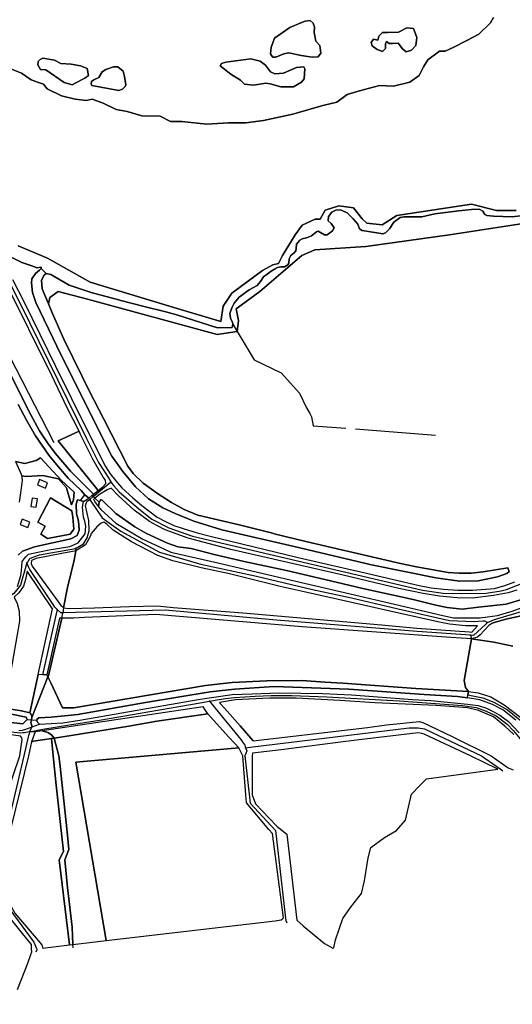
# Model space of a CAD drawing. Units: metres. Extents: x 2539041 to 7061863, y 12702955 to 15875000.
# Drawn here: x 5345705 to 5359668, y 15232959 to 15260864 of the extents above; entities that cross this region are included whole.
import ezdxf

# ---------------------------------------------------------------- set-up
doc = ezdxf.new("R2010")
doc.units = ezdxf.units.M
for name, color, linetype in [('0_TERREIN', 3, 'Continuous'), ('1_WATER', 5, 'Continuous'), ('2_GEBOUWEN', 1, 'Continuous'), ('3_WEGEN', 6, 'Continuous')]:
    doc.layers.add(name, color=color, linetype=linetype)

# ---------------------------------------------------------------- blocks, each defined once
blk = doc.blocks.new('02_oost.gml_terrain')
for points in [[(211027.365, 600594.629), (210940.317, 600581.478), (210847.007, 600568.326), (210790.018, 600564.569), (210775.615, 600558.307), (210728.646, 600518.227), (210702.344, 600498.813), (210704.849, 600485.662), (210703.486, 600473.697), (210681.052, 600470.006), (210536.389, 600509.459), (210503.825, 600518.227), (210494.431, 600511.338), (210492.8, 600504.406), (210496.906, 600494.517), (210510.244, 600465.067), (210530.484, 600423.393), (210538.213, 600407.478), (210554.348, 600376.616), (210581.671, 600323.264), (210587.48, 600315.195), (210598.452, 600304.303), (210614.588, 600292.704), (210630.078, 600282.618), (210644.492, 600274.753), (210659.552, 600268.499), (210705.806, 600257.706), (210742.917, 600248.376), (210744.768, 600247.911), (210780.028, 600239.047), (210820.044, 600229.97), (210828.228, 600228.077), (210885.877, 600214.741), (210903.733, 600210.909), (210939.015, 600204.756), (210951.278, 600203.949), (210964.832, 600203.949), (210977.956, 600205.361), (211005.707, 600209.899), (211007.211, 600205.568), (211004.415, 600203.349), (210994.088, 600199.718), (210972.359, 600195.281), (210951.491, 600195.079), (210925.244, 600198.508), (210853.602, 600213.031), (210767.117, 600233.706), (210686.44, 600252.365), (210655.03, 600261.946), (210634.162, 600270.418), (210620.393, 600276.671), (210604.689, 600286.958), (210590.059, 600300.372), (210576.075, 600317.316), (210563.812, 600334.26), (210547.245, 600366.936), (210515.603, 600430.341), (210507.231, 600447.117), (210478.832, 600505.916), (210475.175, 600517.212), (210473.884, 600527.802), (210474.53, 600532.24), (210478.403, 600538.291), (210482.919, 600541.922), (210484.641, 600543.903), (210484.641, 600545.15), (210480.048, 600544.454), (210475.551, 600546.328), (210463.186, 600550.637), (210450.65, 600556.647)], [(210452.626, 600531.577), (210465.95, 600506.429), (210500.66, 600434.686), (210536.071, 600363.599), (210556.757, 600322.92), (210561.841, 600314.537), (210563.156, 600312.954), (210570.054, 600304.651), (210574.813, 600298.922), (210587.085, 600287.827), (210597.077, 600279.445), (210614.081, 600266.46), (210623.372, 600261.529), (210633.014, 600257.092), (210643.182, 600253.723), (210658.959, 600248.792), (210671.755, 600245.504), (210771.504, 600221.261), (210826.725, 600208.852), (210841.625, 600205.236), (210906.663, 600190.032), (210920.161, 600187.65), (210933.835, 600185.841), (210949.788, 600184.855), (210966.266, 600184.855), (210990.633, 600186.745), (211002.378, 600190.032), (211013.423, 600194.306)], [(210444.068, 600769.171), (210462.725, 600761.791), (210473.591, 600754.205), (210481.997, 600751.334), (210487.328, 600749.489), (210491.633, 600744.364), (210507.625, 600736.573), (210522.797, 600732.677), (210534.893, 600731.447), (210541.659, 600732.882), (210553.96, 600728.167), (210568.517, 600721.401), (210580.613, 600719.146), (210597.015, 600714.02), (210617.517, 600713.61), (210629.204, 600707.665), (210641.915, 600707.665), (210669.593, 600704.999), (210693.786, 600706.229), (210713.263, 600706.229), (210732.945, 600708.895), (210765.749, 600716.07), (210798.963, 600725.502), (210814.749, 600729.397), (210826.436, 600737.803), (210839.967, 600742.108), (210862.315, 600747.849), (210877.896, 600747.439), (210896.349, 600751.539), (210906.6, 600759.125), (210911.315, 600768.761), (210916.441, 600776.552), (210929.357, 600786.393), (210935.508, 600786.188), (210945.144, 600790.904), (210959.701, 600798.08), (210973.027, 600805.255), (210986.354, 600817.762), (210989.429, 600823.708)], [(211022.586, 600602.937), (211010.3, 600601.284), (210989.427, 600602.072), (210982.187, 600602.863), (210979.83, 600603.967), (210977.642, 600607.911), (210973.602, 600610.121), (210964.855, 600609.805), (210950.709, 600608.147), (210923.95, 600604.677), (210909.477, 600601.519), (210901.899, 600601.282), (210889.779, 600601.282), (210885.398, 600600.651), (210878.335, 600595.601), (210873.454, 600588.183), (210869.078, 600583.45), (210866.047, 600582.502), (210859.315, 600583.765), (210842.988, 600586.37), (210839.953, 600587.947), (210838.106, 600593.153), (210833.058, 600599.309), (210826.324, 600606.095), (210818.75, 600609.25), (210813.532, 600608.935), (210812.944, 600608.601), (210809.325, 600606.568), (210805.623, 600601.994), (210805.117, 600597.098), (210808.314, 600593.944), (210811.681, 600589.366), (210809.829, 600585.895), (210803.937, 600581.48), (210800.908, 600581.48), (210794.01, 600585.58), (210791.989, 600584.711), (210786.433, 600580.134), (210780.879, 600577.922), (210775.998, 600576.978), (210773.305, 600575.243), (210769.602, 600571.139), (210769.428, 600566.089), (210768.933, 600563.408), (210767.246, 600561.198), (210763.542, 600558.198), (210761.521, 600554.731), (210761.355, 600549.676), (210760.175, 600547.784), (210756.305, 600545.574), (210752.266, 600545.574), (210748.393, 600545.101), (210745.196, 600542.889), (210741.498, 600540.996), (210736.947, 600537.366), (210733.076, 600534.604), (210729.541, 600529.397), (210726.007, 600524.977), (210716.918, 600520.087), (210705.809, 600511.88), (210700.255, 600505.251), (210697.56, 600499.887), (210695.375, 600493.573), (210696.048, 600488.208), (210698.406, 600483.628), (210698.74, 600481.58), (210698.066, 600477.871), (210681.571, 600477.556), (210637.304, 600491.603), (210623.736, 600495.425), (210599.85, 600501.274), (210573.753, 600508.071), (210572.741, 600508.335), (210540.471, 600517.008), (210523.69, 600522.455), (210515.946, 600525.178), (210495.722, 600537.079), (210490.23, 600538.186), (210488.3, 600536.474), (210485.288, 600530.826), (210485.934, 600520.942), (210492.8, 600504.406), (210494.431, 600511.338), (210503.825, 600518.227), (210536.389, 600509.459), (210681.052, 600470.006), (210703.486, 600473.697), (210704.849, 600485.662), (210702.344, 600498.813), (210728.646, 600518.227), (210775.615, 600558.307), (210790.018, 600564.569), (210847.007, 600568.326), (210940.317, 600581.478), (211027.365, 600594.629)], [(210741.909, 600781.589), (210743.407, 600779.718), (210746.497, 600779.718), (210755.766, 600783.151), (210761.259, 600784.525), (210774.991, 600781.435), (210787.352, 600779.718), (210793.875, 600780.061), (210796.965, 600784.181), (210796.278, 600789.674), (210795.591, 600792.764), (210791.471, 600797.571), (210789.412, 600807.184), (210789.755, 600813.364), (210788.382, 600817.483), (210784.948, 600820.573), (210779.455, 600819.887), (210774.703, 600817.891), (210762.289, 600812.677), (210745.123, 600800.661), (210743.234, 600795.683), (210741.347, 600790.704), (210740.66, 600783.151), (210741.909, 600781.589)], [(210741.909, 600781.589), (210740.66, 600783.151), (210741.347, 600790.704), (210743.234, 600795.683), (210745.123, 600800.661), (210762.289, 600812.677), (210774.703, 600817.891), (210779.455, 600819.887), (210784.948, 600820.573), (210788.382, 600817.483), (210789.755, 600813.364), (210789.412, 600807.184), (210791.471, 600797.571), (210795.591, 600792.764), (210796.278, 600789.674), (210796.965, 600784.181), (210793.875, 600780.061), (210787.352, 600779.718), (210774.991, 600781.435), (210761.259, 600784.525), (210755.766, 600783.151), (210746.497, 600779.718), (210743.407, 600779.718), (210741.909, 600781.589)], [(210902.846, 600792.619), (210904.132, 600801.621), (210900.274, 600811.541), (210892.926, 600812.459), (210883.741, 600807.683), (210871.616, 600807.316), (210865.738, 600807.132), (210861.513, 600803.09), (210860.594, 600798.682), (210855.818, 600799.784), (210853.062, 600795.926), (210854.164, 600792.252), (210859.859, 600788.21), (210865.738, 600785.822), (210869.228, 600789.129), (210869.045, 600794.824), (210870.147, 600797.212), (210873.27, 600795.007), (210876.944, 600795.007), (210883.374, 600795.191), (210887.966, 600788.945), (210892.008, 600785.638), (210897.886, 600787.292), (210902.846, 600792.619)], [(210861.513, 600803.09), (210865.738, 600807.132), (210871.616, 600807.316), (210883.741, 600807.683), (210892.926, 600812.459), (210900.274, 600811.541), (210904.132, 600801.621), (210902.846, 600792.619), (210897.886, 600787.292), (210892.008, 600785.638), (210887.966, 600788.945), (210883.374, 600795.191), (210876.944, 600795.007), (210873.27, 600795.007), (210870.147, 600797.212), (210869.045, 600794.824), (210869.228, 600789.129), (210865.738, 600785.822), (210859.859, 600788.21), (210854.164, 600792.252), (210853.062, 600795.926), (210855.818, 600799.784), (210860.594, 600798.682), (210861.513, 600803.09)], [(210519.561, 600748.571), (210522.742, 600750.692), (210533.346, 600756.347), (210537.587, 600759.175), (210536.174, 600766.951), (210528.751, 600770.132), (210518.148, 600771.899), (210506.837, 600772.606), (210499.768, 600776.141), (210486.69, 600778.616), (210483.509, 600776.848), (210481.388, 600774.728), (210481.035, 600771.192), (210484.216, 600765.89), (210489.871, 600765.537), (210510.372, 600751.399), (210519.561, 600748.571)], [(210510.372, 600751.399), (210489.871, 600765.537), (210484.216, 600765.89), (210481.035, 600771.192), (210481.388, 600774.728), (210483.509, 600776.848), (210486.69, 600778.616), (210499.768, 600776.141), (210506.837, 600772.606), (210518.148, 600771.899), (210528.751, 600770.132), (210536.174, 600766.951), (210537.587, 600759.175), (210533.346, 600756.347), (210522.742, 600750.692), (210519.561, 600748.571), (210510.372, 600751.399)], [(210684.494, 600770.122), (210696.51, 600760.506), (210707.244, 600754.132), (210711.616, 600749.517), (210721.916, 600748.486), (210735.649, 600750.547), (210740.455, 600749.86), (210752.128, 600746.426), (210766.546, 600746.426), (210775.13, 600751.577), (210778.22, 600755.355), (210778.907, 600766.688), (210777.877, 600768.748), (210769.637, 600768.061), (210755.219, 600761.88), (210745.605, 600761.193), (210740.798, 600763.254), (210735.305, 600770.809), (210729.126, 600775.273), (210718.826, 600777.677), (210691.017, 600773.9), (210685.867, 600772.526), (210684.494, 600770.122)], [(210684.494, 600770.122), (210685.867, 600772.526), (210691.017, 600773.9), (210718.826, 600777.677), (210729.126, 600775.273), (210735.305, 600770.809), (210740.798, 600763.254), (210745.605, 600761.193), (210755.219, 600761.88), (210769.637, 600768.061), (210777.877, 600768.748), (210778.907, 600766.688), (210778.22, 600755.355), (210775.13, 600751.577), (210766.546, 600746.426), (210752.128, 600746.426), (210740.455, 600749.86), (210735.649, 600750.547), (210721.916, 600748.486), (210711.616, 600749.517), (210707.244, 600754.132), (210696.51, 600760.506), (210684.494, 600770.122)], [(210578.588, 600746.804), (210575.406, 600743.976), (210571.518, 600742.563), (210541.475, 600747.864), (210540.415, 600749.985), (210541.122, 600752.459), (210543.596, 600754.225), (210549.251, 600757.054), (210552.786, 600763.416), (210557.027, 600765.89), (210565.51, 600768.718), (210570.459, 600768.718), (210576.114, 600764.123), (210577.881, 600758.114), (210579.295, 600748.925), (210578.588, 600746.804)], [(210571.518, 600742.563), (210575.406, 600743.976), (210578.588, 600746.804), (210579.295, 600748.925), (210577.881, 600758.114), (210576.114, 600764.123), (210570.459, 600768.718), (210565.51, 600768.718), (210557.027, 600765.89), (210552.786, 600763.416), (210549.251, 600757.054), (210543.596, 600754.225), (210541.122, 600752.459), (210540.415, 600749.985), (210541.475, 600747.864), (210571.518, 600742.563)], [(210417.003, 600491.839), (210472.783, 600381.33), (210482.969, 600362.533), (210491.7, 600349.421), (210500.43, 600337.748), (210517.569, 600317.738), (210543.276, 600292.044), (210548.335, 600296.193), (210503.585, 600351.693), (210527.178, 600362.386), (210513.986, 600388.335), (210496.28, 600425.152), (210445.267, 600527.879)], [(210456.206, 600328.503), (210466.625, 600326.216), (210479.099, 600329.701), (210483.868, 600332.452), (210507.531, 600307.322), (210521.656, 600294.114), (210520.739, 600285.676), (210518.721, 600279.99), (210515.969, 600288.795), (210513.034, 600299.25), (210504.046, 600308.973), (210486.803, 600312.825), (210467.909, 600311.908), (210462.828, 600312.596), (210463.115, 600310.875), (210463.762, 600306.988), (210460.395, 600283.082)], [(210458.99, 600223.994), (210464.006, 600228.257), (210477.295, 600233.274), (210517.921, 600242.053), (210524.942, 600246.068), (210527.096, 600251.981), (210526.782, 600258.271), (210525.945, 600263.877), (210524.19, 600270.148), (210523.939, 600280.683), (210525.444, 600285.7), (210528.784, 600284.834), (210532.214, 600283.944), (210537.845, 600287.727), (210533.551, 600291.282), (210529.533, 600295.985), (210514.82, 600309.78), (210501.724, 600325.09), (210493.317, 600335.55), (210478.604, 600356.924), (210468.58, 600374.584), (210459.202, 600392.017)], [(210462.828, 600312.596), (210467.909, 600311.908), (210486.803, 600312.825), (210504.046, 600308.973), (210513.034, 600299.25), (210515.969, 600288.795), (210518.721, 600279.99), (210520.739, 600285.676), (210521.656, 600294.114), (210507.531, 600307.322), (210483.868, 600332.452), (210479.099, 600329.701), (210466.625, 600326.216), (210456.206, 600328.503), (210462.518, 600314.461), (210462.828, 600312.596)], [(211015.528, 600184.936), (211006.062, 600181.813), (210989.583, 600178.937), (210966.093, 600176.142), (210949.088, 600176.471), (210929.454, 600178.361), (210911.047, 600181.156), (210884.05, 600186.908), (210821.642, 600201.618), (210696.476, 600230.382), (210648.969, 600242.792), (210623.024, 600252.243), (210613.982, 600257.124), (210605.669, 600261.611), (210588.489, 600274.103), (210570.609, 600290.375), (210562.987, 600298.78), (210558.45, 600296.74), (210549.882, 600291.586), (210544.67, 600287.654), (210549.69, 600283.026), (210549.766, 600283.524), (210551.487, 600286.146), (210552.778, 600285.137), (210568.268, 600270.614), (210589.138, 600255.486), (210602.476, 600248.022), (210625.71, 600237.332), (210637.328, 600233.096), (210652.172, 600231.28), (210677.989, 600224.826), (210711.335, 600217.061), (210758.665, 600206.773), (210814.17, 600193.964), (210843.859, 600186.702), (210899.795, 600174.499), (210925.396, 600168.044), (210937.923, 600165.506), (210954.481, 600163.57), (210972.906, 600165.781), (211003.859, 600169.098), (211029.895, 600176.902)], [(210495.241, 600287.877), (210519.088, 600273.386), (210520.005, 600266.415), (210521.289, 600253.024), (210517.07, 600247.521), (210491.939, 600242.569), (210484.602, 600247.521), (210489.188, 600256.143), (210480.933, 600260.912), (210495.241, 600287.877)], [(210495.241, 600287.877), (210480.933, 600260.912), (210489.188, 600256.143), (210484.602, 600247.521), (210491.939, 600242.569), (210517.07, 600247.521), (210521.289, 600253.024), (210520.005, 600266.415), (210519.088, 600273.386), (210495.241, 600287.877)], [(210549.69, 600283.026), (210544.67, 600287.654), (210543.32, 600286.141), (210543.414, 600285.522), (210545.354, 600282.187), (210548.905, 600277.875), (210549.69, 600283.026)], [(210971.583, 600145.202), (210958.375, 600145.256), (210940.52, 600146.97), (210927.61, 600149.39), (210869.092, 600162.4), (210844.351, 600168.249), (210781.529, 600182.269), (210751.626, 600189.127), (210695.044, 600202.945), (210663.204, 600209.803), (210631.793, 600217.468), (210615.013, 600223.419), (210585.755, 600238.951), (210565.101, 600251.861), (210558.002, 600258.719), (210554.559, 600260.736), (210551.763, 600259.727), (210546.814, 600255.391), (210545.032, 600253.388), (210540.483, 600248.27), (210539.927, 600245.592), (210534.351, 600235.566), (210523.434, 600228.654), (210521.53, 600218.27), (210514.31, 600187.829), (210509.748, 600165.307), (210516.049, 600164.521), (210544.233, 600165.225), (210583.173, 600166.639), (210614.798, 600167.445), (210632.225, 600165.731), (210709.675, 600159.779), (210864.574, 600146.264), (210904.159, 600142.633), (210962.83, 600138.372), (210965.259, 600138.196), (210971.583, 600145.202)], [(210509.748, 600165.307), (210514.31, 600187.829), (210521.53, 600218.27), (210523.434, 600228.654), (210517.77, 600227.757), (210507.874, 600225.741), (210479.045, 600220.293), (210473.882, 600217.873), (210473.478, 600214.65), (210474.743, 600211.721), (210501.259, 600175.514), (210506.798, 600167.95), (210507.979, 600166.892), (210509.748, 600165.307)], [(210497.592, 600163.98), (210469.036, 600205.966), (210467.315, 600196.889), (210465.163, 600189.425), (210460, 600181.963), (210454.837, 600177.121), (210457.849, 600170.062), (210460.215, 600161.59), (210460.43, 600150.294), (210449.673, 600088.57), (210443.927, 600053.105), (210462.937, 600050.389), (210472.027, 600048.064), (210481.452, 600090.8), (210497.592, 600163.98)], [(211020.407, 600156.327), (211003.351, 600152.688), (210989.243, 600148.572), (210987.754, 600147.625), (210984.394, 600145.485), (210974.547, 600135.045), (210971.756, 600132.546), (210965.042, 600130.628), (210989.998, 600126.795), (211011.297, 600122.358)], [(210507.918, 600153.575), (210505.241, 600153.573), (210491.293, 600090.353), (210492.401, 600088.116), (210492.85, 600089.237), (210507.918, 600153.575)], [(210965.042, 600130.628), (210941.807, 600132.04), (210776.15, 600143.941), (210612.646, 600157.86), (210533.26, 600154.532), (210521.341, 600153.749), (210507.918, 600153.575), (210492.85, 600089.237), (210492.401, 600088.116), (210495.629, 600081.596), (210508.44, 600053.576), (210517.371, 600053.439), (210521.428, 600053.677), (210668.153, 600078.388), (210697.842, 600081.918), (210736.782, 600083.734), (210775.723, 600084.037), (210801.539, 600082.222), (210821.547, 600081.213), (210903.084, 600075.262), (210961.599, 600071.746), (210958.408, 600076.305), (210956.708, 600083.952), (210965.042, 600130.628)], [(211011.297, 600122.358), (210989.998, 600126.795), (210965.042, 600130.628), (210956.708, 600083.952), (210958.408, 600076.305), (210961.599, 600071.746), (210972.359, 600070.321), (210986.773, 600065.782), (211001.616, 600057.108), (211019.904, 600042.987)], [(210491.293, 600090.353), (210486.39, 600090.576), (210481.452, 600090.8), (210472.027, 600048.064), (210472.533, 600047.934), (210474.541, 600044.587), (210474.297, 600042.971), (210492.401, 600088.116), (210491.293, 600090.353)], [(210508.44, 600053.576), (210495.629, 600081.596), (210492.401, 600088.116), (210474.297, 600042.971), (210473.876, 600040.194), (210473.426, 600037.222), (210474.736, 600032.42), (210482.753, 600035.22), (210480.384, 600038.041), (210480.064, 600039.843), (210479.954, 600040.461), (210482.105, 600042.277), (210495.874, 600043.084), (210525.779, 600046.009), (210601.293, 600059.624), (210673.364, 600071.424), (210700.472, 600074.45), (210744.79, 600077.577), (210828.049, 600074.451), (210912.168, 600068.501), (210949.386, 600066.282), (210960.414, 600064.589), (210961.106, 600068.022), (210961.599, 600071.746), (210903.084, 600075.262), (210821.547, 600081.213), (210801.539, 600082.222), (210775.723, 600084.037), (210736.782, 600083.734), (210697.842, 600081.918), (210668.153, 600078.388), (210521.428, 600053.677), (210517.371, 600053.439), (210508.44, 600053.576)], [(210989.511, 600043.489), (210972.73, 600050.549), (210960.467, 600053.575), (210925.615, 600056.096), (210857.2, 600059.222), (210818.26, 600061.845), (210769.209, 600064.366), (210739.95, 600064.366), (210701.655, 600062.348), (210683.852, 600059.533), (210684.444, 600058.516), (210689.264, 600053.09), (210706.776, 600033.378), (210721.448, 600016.862), (210849.024, 600031.788), (210870.323, 600034.612), (210907.112, 600038.444), (210910.769, 600037.234), (210943.353, 600021.588), (210987.005, 600000), (211005.959, 599986.572), (211011.363, 599984.589)], [(211012.101, 600024.025), (211002.204, 600033.202), (210989.511, 600043.489)], [(210433.093, 600050.318), (210468.016, 600043.289), (210469.092, 600040.465), (210464.359, 600035.826), (210433.379, 600039.255)], [(210459.923, 600028.414), (210463.98, 600028.704), (210466.588, 600029.574), (210474.736, 600032.42), (210473.426, 600037.222), (210473.876, 600040.194), (210474.297, 600042.971), (210474.541, 600044.587), (210472.533, 600047.934), (210472.027, 600048.064), (210462.937, 600050.389), (210443.927, 600053.105)], [(210518.305, 600022.872), (210582.685, 600033.303), (210613.88, 600038.546), (210670.677, 600046.918), (210665.644, 600054.697), (210486.038, 600027.877), (210492.181, 600026.254), (210496.47, 600023.472), (210499.338, 600019.799), (210518.305, 600022.872)], [(210693.877, 600021.383), (210670.677, 600046.918), (210613.88, 600038.546), (210582.685, 600033.303), (210518.305, 600022.872), (210499.338, 600019.799), (210504.567, 600000), (210505.479, 599991.526), (210513.709, 599915.078), (210515.491, 599895.523), (210511.213, 599884.157), (210514.333, 599852.985), (210519.503, 599809.027), (210520.222, 599789.439), (210557.374, 599793.83), (210523.39, 599993.059), (210705.314, 600008.794), (210700.805, 600013.758), (210693.877, 600021.383)], [(210458.206, 599739.174), (210469.801, 599768.866), (210473.153, 599778.293), (210474.261, 599781.411), (210474.072, 599784.777), (210473.815, 599789.357), (210464.004, 599801.902), (210437.247, 599834.939)], [(210446.166, 599956.215), (210460.837, 600000), (210463.401, 600018.268), (210463.111, 600020.007), (210462.255, 600021.505), (210461.951, 600022.037), (210445.722, 600024.356)], [(210516.391, 599788.987), (210504.963, 599884.131), (210509.861, 599893.274), (210501.698, 599967.398), (210498.363, 600000), (210496.386, 600019.321), (210476.191, 600016.561), (210474.081, 600015.737), (210470.667, 600000), (210436.739, 599863.653), (210440.917, 599851.062), (210455.538, 599824.479), (210485.675, 599789.222), (210486.812, 599785.492), (210516.391, 599788.987)], [(210476.191, 600016.561), (210496.386, 600019.321), (210499.338, 600019.799), (210496.47, 600023.472), (210492.181, 600026.254), (210486.038, 600027.877), (210477.97, 600026.672), (210474.081, 600015.737), (210476.191, 600016.561)], [(210505.479, 599991.526), (210504.567, 600000), (210499.338, 600019.799), (210496.386, 600019.321), (210498.363, 600000), (210501.698, 599967.398), (210509.861, 599893.274), (210504.963, 599884.131), (210516.391, 599788.987), (210520.222, 599789.439), (210519.503, 599809.027), (210514.333, 599852.985), (210511.213, 599884.157), (210515.491, 599895.523), (210513.709, 599915.078), (210505.479, 599991.526)], [(210994.599, 599985.051), (210963.973, 600000), (210912.062, 600024.125), (210909.695, 600025.133), (210905.607, 600025.738), (210839.56, 600017.872), (210819.02, 600015.226), (210752.644, 600006.677), (210720.708, 600003.02), (210720.412, 600000), (210720.23, 599956.594), (210723.793, 599946.568), (210747.258, 599921.975), (210748.026, 599921.17), (210758.932, 599912.547), (210769.978, 599816.636), (210777.105, 599810.287), (210800.982, 599790.57), (210810.247, 599785.558), (210811.262, 599785.677), (210813.419, 599794.881), (210821.615, 599818.608), (210829.811, 599830.638), (210842.284, 599846.345), (210845.491, 599860.716), (210849.768, 599886.113), (210852.619, 599897.809), (210867.942, 599908.837), (210881.484, 599916.858), (210891.462, 599928.22), (210898.233, 599957.294), (210907.748, 599967.353), (210914.626, 599974.337), (210994.599, 599985.051)], [(210708.566, 600002.461), (210705.314, 600008.794), (210523.39, 599993.059), (210557.374, 599793.83), (210745.847, 599816.1), (210752.659, 599816.905), (210754.545, 599818.674), (210755.153, 599819.245), (210743.037, 599913.483), (210738.761, 599917.828), (210713.815, 599947.571), (210713.102, 599956.594), (210709.828, 600000), (210708.566, 600002.461)]]:
    blk.add_lwpolyline(points)
blk = doc.blocks.new('02_oost.gml_water')
for points in [[(210459.153, 600569.037), (210491.817, 600555.473), (210539.43, 600528.622), (210636.592, 600499.003), (210685.311, 600484.609), (210688.079, 600501.771), (210697.491, 600516.165), (210731.816, 600541.632), (210743.442, 600547.999), (210749.809, 600549.383), (210753.961, 600558.241), (210768.079, 600581.217), (210776.106, 600592.013), (210790.501, 600598.933), (210796.314, 600598.933), (210801.573, 600608.899), (210817.075, 600613.604), (210833.407, 600611.667), (210843.096, 600599.21), (210848.078, 600594.227), (210865.518, 600592.566), (210881.573, 600603.085), (210964.894, 600615.542), (210992.853, 600608.622), (211014.721, 600608.345)], [(210989.429, 600823.708), (210986.354, 600817.762), (210973.027, 600805.255), (210959.701, 600798.08), (210945.144, 600790.904), (210935.508, 600786.188), (210929.357, 600786.393), (210916.441, 600776.552), (210911.315, 600768.761), (210906.6, 600759.125), (210896.349, 600751.539), (210877.896, 600747.439), (210862.315, 600747.849), (210839.967, 600742.108), (210826.436, 600737.803), (210814.749, 600729.397), (210798.963, 600725.502), (210765.749, 600716.07), (210732.945, 600708.895), (210713.263, 600706.229), (210693.786, 600706.229), (210669.593, 600704.999), (210641.915, 600707.665), (210629.204, 600707.665), (210617.517, 600713.61), (210597.015, 600714.02), (210580.613, 600719.146), (210568.517, 600721.401), (210553.96, 600728.167), (210541.659, 600732.882), (210534.893, 600731.447), (210522.797, 600732.677), (210507.625, 600736.573), (210491.633, 600744.364), (210487.328, 600749.489), (210481.997, 600751.334), (210473.591, 600754.205), (210462.725, 600761.791), (210444.068, 600769.171)], [(210450.65, 600556.647), (210463.186, 600550.637), (210475.551, 600546.328), (210480.048, 600544.454), (210484.641, 600545.15), (210484.641, 600543.903), (210490.23, 600538.186), (210495.722, 600537.079), (210515.946, 600525.178), (210523.69, 600522.455), (210540.471, 600517.008), (210572.741, 600508.335), (210573.753, 600508.071), (210599.85, 600501.274), (210623.736, 600495.425), (210637.304, 600491.603), (210681.571, 600477.556), (210698.066, 600477.871), (210698.74, 600481.58), (210698.406, 600483.628), (210696.048, 600488.208), (210695.375, 600493.573), (210697.56, 600499.887), (210700.255, 600505.251), (210705.809, 600511.88), (210716.918, 600520.087), (210726.007, 600524.977), (210729.541, 600529.397), (210733.076, 600534.604), (210736.947, 600537.366), (210741.498, 600540.996), (210745.196, 600542.889), (210748.393, 600545.101), (210752.266, 600545.574), (210756.305, 600545.574), (210760.175, 600547.784), (210761.355, 600549.676), (210761.521, 600554.731), (210763.542, 600558.198), (210767.246, 600561.198), (210768.933, 600563.408), (210769.428, 600566.089), (210769.602, 600571.139), (210773.305, 600575.243), (210775.998, 600576.978), (210780.879, 600577.922), (210786.433, 600580.134), (210791.989, 600584.711), (210794.01, 600585.58), (210800.908, 600581.48), (210803.937, 600581.48), (210809.829, 600585.895), (210811.681, 600589.366), (210808.314, 600593.944), (210805.117, 600597.098), (210805.623, 600601.994), (210809.325, 600606.568), (210812.944, 600608.601), (210813.532, 600608.935), (210818.75, 600609.25), (210826.324, 600606.095), (210833.058, 600599.309), (210838.106, 600593.153), (210839.953, 600587.947), (210842.988, 600586.37), (210859.315, 600583.765), (210866.047, 600582.502), (210869.078, 600583.45), (210873.454, 600588.183), (210878.335, 600595.601), (210885.398, 600600.651), (210889.779, 600601.282), (210901.899, 600601.282), (210909.477, 600601.519), (210923.95, 600604.677), (210950.709, 600608.147), (210964.855, 600609.805), (210973.602, 600610.121), (210977.642, 600607.911), (210979.83, 600603.967), (210982.187, 600602.863), (210989.427, 600602.072), (211010.3, 600601.284), (211022.586, 600602.937)], [(211014.721, 600608.345), (210992.853, 600608.622), (210964.894, 600615.542), (210881.573, 600603.085), (210865.518, 600592.566), (210848.078, 600594.227), (210843.096, 600599.21), (210833.407, 600611.667), (210817.075, 600613.604), (210801.573, 600608.899), (210796.314, 600598.933), (210790.501, 600598.933), (210776.106, 600592.013), (210768.079, 600581.217), (210753.961, 600558.241), (210749.809, 600549.383), (210743.442, 600547.999), (210731.816, 600541.632), (210697.491, 600516.165), (210688.079, 600501.771), (210685.311, 600484.609), (210636.592, 600499.003), (210539.43, 600528.622), (210491.817, 600555.473), (210459.153, 600569.037)], [(210459.202, 600392.017), (210468.58, 600374.584), (210478.604, 600356.924), (210493.317, 600335.55), (210501.724, 600325.09), (210514.82, 600309.78), (210529.533, 600295.985), (210533.551, 600291.282), (210537.845, 600287.727), (210541.467, 600290.606), (210543.276, 600292.044), (210517.569, 600317.738), (210500.43, 600337.748), (210491.7, 600349.421), (210482.969, 600362.533), (210472.783, 600381.33), (210417.003, 600491.839)], [(210458.489, 600189.126), (210462.25, 600201.167), (210462.765, 600206.563), (210463.755, 600216.969), (210465.941, 600220.031), (210467.516, 600222.237), (210470.776, 600224.996), (210482.813, 600227.756), (210493.847, 600230.013), (210516.918, 600233.525), (210522.093, 600235.826), (210525.945, 600237.538), (210533.718, 600247.572), (210534.487, 600256.384), (210533.386, 600262.045), (210532.214, 600266.385), (210530.96, 600277.673), (210532.214, 600283.944), (210528.784, 600284.834), (210525.444, 600285.7), (210523.939, 600280.683), (210524.19, 600270.148), (210525.945, 600263.877), (210526.782, 600258.271), (210527.096, 600251.981), (210524.942, 600246.068), (210517.921, 600242.053), (210477.295, 600233.274), (210464.006, 600228.257), (210458.99, 600223.994)], [(210400.097, 600541.636), (210499.094, 600349.657)], [(210490.23, 600538.186), (210484.641, 600543.903), (210482.919, 600541.922), (210478.403, 600538.291), (210474.53, 600532.24), (210473.884, 600527.802), (210475.175, 600517.212), (210478.832, 600505.916), (210507.231, 600447.117), (210515.603, 600430.341), (210547.245, 600366.936), (210563.812, 600334.26), (210576.075, 600317.316), (210590.059, 600300.372), (210604.689, 600286.958), (210620.393, 600276.671), (210634.162, 600270.418), (210655.03, 600261.946), (210686.44, 600252.365), (210767.117, 600233.706), (210853.602, 600213.031), (210925.244, 600198.508), (210951.491, 600195.079), (210972.359, 600195.281), (210994.088, 600199.718), (211004.415, 600203.349), (211007.211, 600205.568), (211005.707, 600209.899), (210977.956, 600205.361), (210964.832, 600203.949), (210951.278, 600203.949), (210939.015, 600204.756), (210903.733, 600210.909), (210885.877, 600214.741), (210828.228, 600228.077), (210820.044, 600229.97), (210780.028, 600239.047), (210744.768, 600247.911), (210742.917, 600248.376), (210705.806, 600257.706), (210659.552, 600268.499), (210644.492, 600274.753), (210630.078, 600282.618), (210614.588, 600292.704), (210598.452, 600304.303), (210587.48, 600315.195), (210581.671, 600323.264), (210554.348, 600376.616), (210538.213, 600407.478), (210530.484, 600423.393), (210510.244, 600465.067), (210496.906, 600494.517), (210492.8, 600504.406), (210485.934, 600520.942), (210485.288, 600530.826), (210488.3, 600536.474), (210490.23, 600538.186)], [(210698.74, 600481.58), (210703.486, 600473.697), (210722.566, 600442.006), (210752.69, 600427.29), (210773.006, 600404.865), (210780.739, 600388.164), (210784.792, 600381.9), (210786.317, 600378.237), (210788.419, 600368.425), (210824.849, 600365.622)], [(210835.455, 600364.806), (210925.028, 600357.914)], [(211029.895, 600176.902), (211003.859, 600169.098), (210972.906, 600165.781), (210954.481, 600163.57), (210937.923, 600165.506), (210925.396, 600168.044), (210899.795, 600174.499), (210843.859, 600186.702), (210814.17, 600193.964), (210758.665, 600206.773), (210711.335, 600217.061), (210677.989, 600224.826), (210652.172, 600231.28), (210637.328, 600233.096), (210625.71, 600237.332), (210602.476, 600248.022), (210589.138, 600255.486), (210568.268, 600270.614), (210552.778, 600285.137), (210551.487, 600286.146), (210549.766, 600283.524), (210549.69, 600283.026), (210548.905, 600277.875), (210551.487, 600275.052), (210568.268, 600259.722), (210598.172, 600241.668), (210616.889, 600233.398), (210629.368, 600227.347), (210682.076, 600215.546), (210768.992, 600194.871), (210878.929, 600169.354), (210933.144, 600156.444), (210944.976, 600154.125), (210974.721, 600153.987), (210982.87, 600155.055), (210993.926, 600156.503), (211010.379, 600161.387), (211032.583, 600169.743)], [(210528.784, 600284.834), (210533.551, 600291.282)], [(210549.69, 600283.026), (210544.67, 600287.654), (210542.807, 600289.371), (210541.467, 600290.606)], [(210987.754, 600147.625), (210989.243, 600148.572), (211003.351, 600152.688), (211020.407, 600156.327), (211038.436, 600162.065)], [(210828.049, 600074.451), (210744.79, 600077.577), (210700.472, 600074.45), (210673.364, 600071.424), (210601.293, 600059.624), (210525.779, 600046.009), (210495.874, 600043.084), (210482.105, 600042.277), (210479.954, 600040.461), (210480.064, 600039.843), (210480.384, 600038.041), (210482.753, 600035.22), (210508.785, 600037.036), (210527.932, 600039.86), (210659.835, 600062.83), (210669.493, 600064.569), (210680.093, 600066.053), (210697.891, 600068.3), (210720.265, 600069.309), (210750.385, 600070.317), (210799.006, 600069.611), (210831.277, 600067.997), (210899.045, 600062.853), (210919.483, 600061.643), (210960.574, 600057.708), (210972.622, 600056.095), (210981.873, 600053.07), (210988.542, 600049.842), (210996.503, 600045.506), (211006.399, 600038.446), (211018.232, 600025.536)], [(211014.574, 600039.858), (210999.945, 600051.355), (210988.542, 600057.407), (210974.343, 600062.45), (210960.414, 600064.589), (210949.386, 600066.282), (210912.168, 600068.501), (210828.049, 600074.451)], [(210706.776, 600033.378), (210689.264, 600053.09)], [(210433.093, 600050.318), (210426.925, 600051.559), (210417.304, 600000), (210397.516, 599881.221), (210398.917, 599868.227), (210404.314, 599880.822), (210426.363, 600000), (210430.605, 600023.733), (210433.379, 600039.255), (210464.359, 600035.826), (210469.092, 600040.465), (210468.016, 600043.289), (210433.093, 600050.318)], [(210469.092, 600040.465), (210473.876, 600040.194), (210480.064, 600039.843)], [(210721.448, 600016.862), (210706.776, 600033.378)], [(210721.448, 600016.862), (210849.024, 600031.788), (210870.323, 600034.612), (210907.112, 600038.444), (210910.769, 600037.234), (210943.353, 600021.588), (210987.005, 600000), (211005.959, 599986.572)], [(210516.391, 599788.987), (210504.963, 599884.131), (210509.861, 599893.274), (210501.698, 599967.398), (210498.363, 600000), (210496.386, 600019.321)], [(210700.805, 600013.758), (210693.877, 600021.383)], [(210708.566, 600002.461), (210705.314, 600008.794), (210700.805, 600013.758)], [(210819.02, 600015.226), (210752.644, 600006.677), (210720.708, 600003.02)], [(210754.545, 599818.674), (210755.153, 599819.245), (210743.037, 599913.483), (210738.761, 599917.828), (210713.815, 599947.571), (210713.102, 599956.594), (210709.828, 600000), (210708.566, 600002.461)], [(210720.708, 600003.02), (210720.412, 600000), (210720.23, 599956.594), (210723.793, 599946.568), (210747.258, 599921.975)]]:
    blk.add_lwpolyline(points)
blk = doc.blocks.new('02_oost.gml_buildings')
for points in [[(210489.486, 600298.814), (210491.859, 600304.632), (210483.086, 600308.211), (210480.711, 600302.393), (210489.486, 600298.814)], [(210473.127, 600278.376), (210479.33, 600277.38), (210480.834, 600286.735), (210474.629, 600287.733), (210473.127, 600278.376)], [(210470.072, 600254.887), (210472.301, 600260.761), (210463.442, 600264.123), (210461.211, 600258.248), (210470.072, 600254.887)]]:
    blk.add_lwpolyline(points)
blk = doc.blocks.new('02_oost.gml_roads')
for points in [[(210147.929, 600648.087), (210150.747, 600645.473), (210160.249, 600636.657), (210168.123, 600631.8), (210190.92, 600620.02), (210407.645, 600556.425), (210427.489, 600549.25), (210438.76, 600542.169), (210449.428, 600528.041), (210460.922, 600505.657), (210535.247, 600354.114), (210548.742, 600327.19), (210559.807, 600310.172), (210562.714, 600305.701)], [(210556.614, 600307.519), (210553.955, 600311.167), (210542.911, 600330.233), (210528.728, 600358.724), (210527.178, 600362.386), (210503.585, 600351.693), (210548.335, 600296.193), (210553.438, 600300.378), (210556.833, 600304.016), (210556.614, 600307.519)], [(210562.714, 600305.701), (210564.204, 600303.409), (210566.02, 600301.3), (210571.697, 600294.71), (210593.636, 600275.565), (210608.432, 600264.071), (210627.196, 600254.356), (210653.771, 600245.307), (210910.311, 600184.982), (210933.33, 600181.553), (210943.553, 600181.045), (210981.241, 600181.553), (210998.132, 600184.061), (211004.069, 600185.617), (211028.453, 600195.301)], [(210538.992, 600286.242), (210542.807, 600289.371), (210559.727, 600303.251), (210562.714, 600305.701)], [(210523.064, 600231.272), (210531.996, 600236.623), (210536.2, 600243.351), (210538.302, 600250.921), (210537.882, 600262.697), (210534.097, 600279.098), (210535.416, 600282.78), (210535.951, 600284.274), (210538.992, 600286.242)], [(210538.992, 600286.242), (210540.354, 600284.229), (210552.974, 600265.591), (210573.869, 600250.835), (210616.888, 600227.47), (210662.979, 600213.943), (210725.05, 600200.416), (210787.735, 600185.659), (210831.057, 600176.437), (210883.294, 600164.139), (210940.448, 600151.227), (210968.103, 600149.997), (210977.661, 600150.509), (210979.595, 600150.612), (210982.88, 600148.64)], [(210982.88, 600148.64), (210990.826, 600152.043), (211034.676, 600165.329), (211062.806, 600178.124), (211088.429, 600194.062), (211127.513, 600226.384), (211161.581, 600249.18), (211193.743, 600267.024), (211204.983, 600272.199), (211225.303, 600279.375), (211250.481, 600285.153), (211267.054, 600287.788), (211283.151, 600289.376), (211330.332, 600289.376), (211355.541, 600285.375), (211381.576, 600279.692), (211400.023, 600274.072), (211435.011, 600260.61), (211444.954, 600255.612), (211448.878, 600253.64)], [(210468.965, 600215.216), (210470.165, 600217.015), (210472.3, 600220.221), (210474.822, 600221.483), (210482.81, 600224.427), (210523.064, 600231.272)], [(210523.064, 600231.272), (210523.434, 600228.654), (210521.53, 600218.27), (210514.31, 600187.829), (210509.748, 600165.307), (210508.876, 600159.715)], [(210468.965, 600215.216), (210466.219, 600206.235), (210464.215, 600199.681), (210461.758, 600190.572), (210454.242, 600181.028), (210447.303, 600176.256), (210440.799, 600174.955), (210427.501, 600175.823), (210348.868, 600192.017), (210249.924, 600212.839), (210221.793, 600218.334), (210204.448, 600216.31), (210187.622, 600217.425)], [(210502.766, 600163.419), (210500.046, 600165.97), (210498.814, 600167.825), (210472.198, 600207.923), (210471.194, 600210.186), (210468.965, 600215.216)], [(210502.766, 600163.419), (210501.65, 600158.459), (210486.39, 600090.576)], [(210508.876, 600159.715), (210506.847, 600159.592), (210506.538, 600159.883), (210502.766, 600163.419)], [(210963.893, 600134.65), (210904.558, 600138.634), (210747.33, 600151.251), (210623.222, 600162.604), (210508.876, 600159.715)], [(210492.401, 600088.116), (210492.85, 600089.237), (210507.918, 600153.575), (210508.876, 600159.715)], [(210982.88, 600148.64), (210980.571, 600146.549), (210967.198, 600134.428), (210963.893, 600134.65)], [(210963.893, 600134.65), (210965.042, 600130.628), (210956.708, 600083.952), (210958.408, 600076.305), (210961.599, 600071.746), (210961.106, 600068.022)], [(210474.297, 600042.971), (210492.401, 600088.116)], [(210672.667, 600061.086), (210683.495, 600062.957), (210690.346, 600064.14), (210700.497, 600065.269), (210723.431, 600066.774), (210741.477, 600067.526), (210764.411, 600067.526), (210803.628, 600066.021), (210884.461, 600061.506), (210955.141, 600056.239), (210970.179, 600053.982), (210981.459, 600049.843), (210992.738, 600044.576), (211004.768, 600035.546), (211011.912, 600028.021), (211017.551, 600021.249), (211020.658, 600017.225), (211020.99, 600016.797), (211021.279, 600016.422)], [(210961.106, 600068.022), (210977.625, 600064.717), (210989.916, 600059.798), (211005.28, 600051.19), (211018.8, 600040.123), (211028.801, 600027.763), (211029.248, 600027.211)], [(210474.297, 600042.971), (210474.541, 600044.587), (210472.533, 600047.934), (210472.027, 600048.064), (210462.937, 600050.389), (210443.927, 600053.105), (210434.819, 600054.406), (210433.566, 600054.943), (210427.009, 600057.753), (210422.1, 600061.323)], [(210471.836, 600026.98), (210479.163, 600028.421), (210486.683, 600029.9), (210516.423, 600034.793), (210549.884, 600039.684), (210662.363, 600059.29), (210672.667, 600061.086)], [(210672.667, 600061.086), (210675.669, 600057.421), (210707.757, 600018.239), (210709.781, 600015.108), (210711.892, 600011.843), (210712.907, 600008.965)], [(210473.876, 600040.194), (210474.297, 600042.971)], [(210471.836, 600026.98), (210474.736, 600032.42), (210473.426, 600037.222), (210473.876, 600040.194)], [(210712.907, 600008.965), (210721.08, 600009.969), (210895.516, 600031.407), (210905.667, 600031.407), (210912.434, 600030.278), (210921.082, 600026.14), (210976.358, 600000), (210996.97, 599985.368), (211000.022, 599983.202)], [(210471.836, 600026.98), (210466.366, 600025.614), (210464.427, 600025.55), (210461.604, 600025.457), (210447.319, 600026.884), (210444.303, 600026.884), (210440.811, 600026.09), (210436.843, 600024.186), (210433.827, 600020.853), (210431.923, 600016.726), (210429.328, 600000), (210421.618, 599954.919), (210407.702, 599879.578), (210401.517, 599849.875), (210399.661, 599836.184), (210397.496, 599815.454), (210400.898, 599791.32), (210408.629, 599760.379), (210422.236, 599730.985), (210424.548, 599725.647), (210425.783, 599722.798)], [(210471.836, 600026.98), (210471.223, 600024.454), (210470.828, 600022.826), (210465.297, 600000), (210433.6, 599865.031), (210435.956, 599846.624), (210476.784, 599792.139), (210479.404, 599785.077), (210479.925, 599783.672), (210478.736, 599780.814)], [(210520.345, 599785.723), (210520.222, 599789.439), (210519.503, 599809.027), (210514.333, 599852.985), (210511.213, 599884.157), (210515.491, 599895.523), (210513.709, 599915.078), (210505.479, 599991.526), (210504.567, 600000), (210499.338, 600019.799), (210496.47, 600023.472), (210492.181, 600026.254), (210486.038, 600027.877), (210477.97, 600026.672), (210471.836, 600026.98)], [(210712.907, 600008.965), (210714.148, 600005.447), (210713.179, 600002.674), (210712.245, 600000), (210718.028, 599947.125), (210746.294, 599916.569), (210757.393, 599818.96), (210757.68, 599816.435), (210759.04, 599813.883)]]:
    blk.add_lwpolyline(points)
for p in [(210562.714, 600305.701), (210538.992, 600286.242), (210523.064, 600231.272), (210468.965, 600215.216), (210502.766, 600163.419), (210508.876, 600159.715), (210982.88, 600148.64), (210963.893, 600134.65), (210672.667, 600061.086), (210474.297, 600042.971), (210471.836, 600026.98), (210712.907, 600008.965)]:
    blk.add_point(p)

msp = doc.modelspace()

# ---------------------------------------------------------------- block references
at = {"layer": '0_TERREIN', "xscale": 25.4, "yscale": 25.4, "zscale": 25.4}
msp.add_blockref('02_oost.gml_terrain', (0, 0), dxfattribs=at)
at = {"layer": '1_WATER', "xscale": 25.4, "yscale": 25.4, "zscale": 25.4}
msp.add_blockref('02_oost.gml_water', (0, 0), dxfattribs=at)
at = {"layer": '2_GEBOUWEN', "xscale": 25.4, "yscale": 25.4, "zscale": 25.4}
msp.add_blockref('02_oost.gml_buildings', (0, 0), dxfattribs=at)
at = {"layer": '3_WEGEN', "xscale": 25.4, "yscale": 25.4, "zscale": 25.4}
msp.add_blockref('02_oost.gml_roads', (0, 0), dxfattribs=at)

doc.saveas('drawing.dxf')
